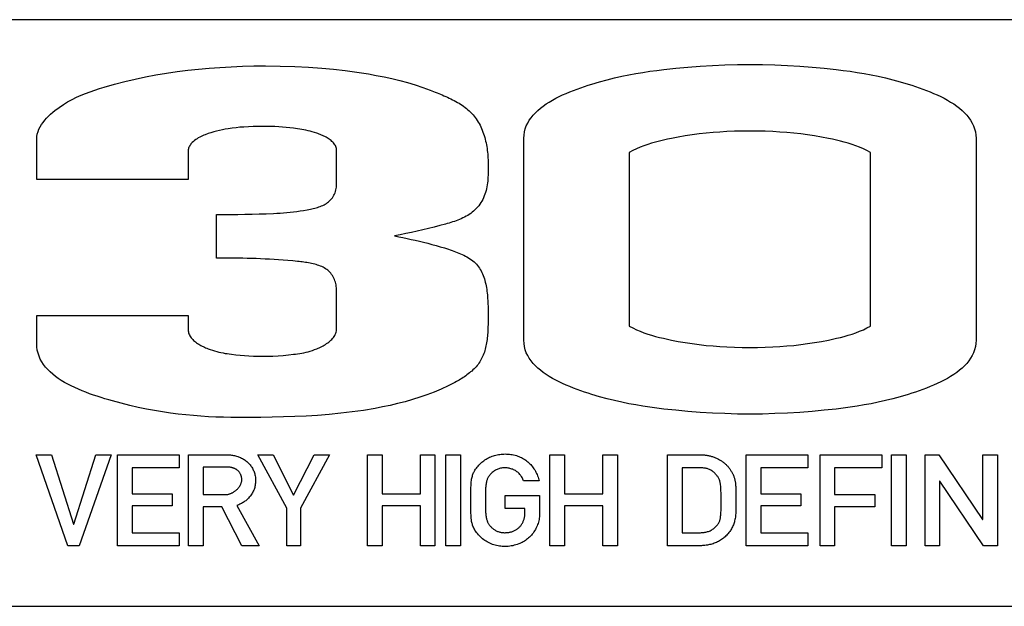
# Model space of a CAD drawing. Units: millimetres. Extents: x -701 to 1352, y -423 to 815.
# Drawn here: x 171 to 193, y 198 to 211 of the extents above; entities that cross this region are included whole.
import ezdxf

# ---------------------------------------------------------------- set-up
doc = ezdxf.new("R2010")
doc.units = ezdxf.units.MM
doc.header["$LTSCALE"] = 46.255
doc.layers.get('0').update_dxf_attribs({"linetype": 'CONTINUOUS'})
doc.layers.add('WHITE', color=7, linetype='CONTINUOUS')

msp = doc.modelspace()

# ---------------------------------------------------------------- linework, layer by layer
at = {"color": 7, "linetype": 'Continuous'}
for p, q in [((171.247, 201.238), (171.588, 201.238)), ((171.95, 199.228), (171.247, 201.238)), ((171.588, 201.238), (172.073, 199.708)), ((172.079, 199.708), (172.563, 201.238)), ((172.904, 201.238), (172.201, 199.228)), ((172.563, 201.238), (172.904, 201.238)), ((173.042, 201.238), (174.403, 201.238)), ((173.042, 199.228), (173.042, 201.238)), ((174.403, 201.238), (174.403, 200.95)), ((176.141, 201.238), (176.482, 201.238)), ((176.781, 200.055), (176.141, 201.238)), ((176.482, 201.238), (176.934, 200.346)), ((176.934, 200.346), (177.386, 201.238)), ((177.727, 201.238), (177.087, 200.055)), ((177.386, 201.238), (177.727, 201.238)), ((178.564, 201.238), (178.887, 201.238)), ((178.564, 199.228), (178.564, 201.238)), ((178.887, 201.238), (178.887, 200.377)), ((179.731, 201.238), (180.054, 201.238)), ((179.731, 200.377), (179.731, 201.238)), ((180.054, 201.238), (180.054, 199.228)), ((180.293, 201.238), (180.616, 201.238)), ((180.293, 199.228), (180.293, 201.238)), ((180.616, 201.238), (180.616, 199.228)), ((182.591, 201.238), (182.914, 201.238)), ((182.591, 199.228), (182.591, 201.238)), ((182.914, 201.238), (182.914, 200.377)), ((183.758, 201.238), (184.081, 201.238)), ((183.758, 200.377), (183.758, 201.238)), ((184.081, 201.238), (184.081, 199.228)), ((186.923, 201.238), (188.284, 201.238)), ((186.923, 199.228), (186.923, 201.238)), ((188.284, 201.238), (188.284, 200.95)), ((188.556, 201.238), (189.917, 201.238)), ((188.556, 199.228), (188.556, 201.238)), ((189.917, 201.238), (189.917, 200.95)), ((190.132, 201.238), (190.456, 201.238)), ((190.132, 199.228), (190.132, 201.238)), ((190.456, 201.238), (190.456, 199.228)), ((190.874, 201.238), (191.179, 201.238)), ((190.874, 199.228), (190.874, 201.238)), ((191.179, 201.238), (192.143, 199.81)), ((192.149, 201.238), (192.472, 201.238)), ((192.149, 199.81), (192.149, 201.238)), ((192.472, 201.238), (192.472, 199.228)), ((174.403, 200.95), (173.365, 200.95)), ((173.365, 200.95), (173.365, 200.377)), ((188.284, 200.95), (187.246, 200.95)), ((187.246, 200.95), (187.246, 200.377)), ((189.917, 200.95), (188.879, 200.95)), ((188.879, 200.95), (188.879, 200.357)), ((191.203, 200.657), (191.197, 200.657)), ((191.197, 200.657), (191.197, 199.228)), ((192.167, 199.228), (191.203, 200.657)), ((173.365, 200.377), (174.251, 200.377)), ((174.251, 200.377), (174.251, 200.106)), ((178.887, 200.377), (179.731, 200.377)), ((182.914, 200.377), (183.758, 200.377)), ((187.246, 200.377), (188.131, 200.377)), ((188.131, 200.377), (188.131, 200.106)), ((188.879, 200.357), (189.764, 200.357)), ((189.764, 200.357), (189.764, 200.086)), ((174.251, 200.106), (173.365, 200.106)), ((173.365, 200.106), (173.365, 199.516)), ((176.781, 199.228), (176.781, 200.055)), ((177.087, 200.055), (177.087, 199.228)), ((179.731, 200.106), (178.887, 200.106)), ((178.887, 200.106), (178.887, 199.228)), ((179.731, 199.228), (179.731, 200.106)), ((183.758, 200.106), (182.914, 200.106)), ((182.914, 200.106), (182.914, 199.228)), ((183.758, 199.228), (183.758, 200.106)), ((188.131, 200.106), (187.246, 200.106)), ((187.246, 200.106), (187.246, 199.516)), ((189.764, 200.086), (188.879, 200.086)), ((188.879, 200.086), (188.879, 199.228)), ((192.143, 199.81), (192.149, 199.81)), ((172.073, 199.708), (172.079, 199.708)), ((173.365, 199.516), (174.403, 199.516)), ((174.403, 199.516), (174.403, 199.228)), ((187.246, 199.516), (188.284, 199.516)), ((188.284, 199.516), (188.284, 199.228)), ((172.201, 199.228), (171.95, 199.228)), ((174.403, 199.228), (173.042, 199.228)), ((177.087, 199.228), (176.781, 199.228)), ((178.887, 199.228), (178.564, 199.228)), ((180.054, 199.228), (179.731, 199.228)), ((180.616, 199.228), (180.293, 199.228)), ((182.914, 199.228), (182.591, 199.228)), ((184.081, 199.228), (183.758, 199.228)), ((188.284, 199.228), (186.923, 199.228)), ((188.879, 199.228), (188.556, 199.228)), ((190.456, 199.228), (190.132, 199.228)), ((191.197, 199.228), (190.874, 199.228)), ((192.472, 199.228), (192.167, 199.228))]:
    msp.add_line(p, q, dxfattribs=at)
at = {"layer": 'WHITE', "color": 7, "linetype": 'Continuous'}
for p, q in [((210.656, 210.849), (162.055, 210.849)), ((171.261, 207.317), (171.261, 208.209)), ((182.017, 203.768), (182.017, 208.228)), ((192, 208.228), (192, 203.768)), ((174.604, 207.955), (174.604, 207.317)), ((177.883, 207.21), (177.883, 207.955)), ((184.345, 207.917), (184.345, 204.079)), ((189.672, 204.079), (189.672, 207.917)), ((181.226, 207.673), (181.227, 207.63)), ((174.604, 207.317), (171.261, 207.317)), ((175.228, 205.58), (175.228, 206.546)), ((177.883, 204.026), (177.883, 204.862)), ((181.226, 204.364), (181.226, 204.29)), ((171.261, 204.315), (174.604, 204.315)), ((171.261, 203.692), (171.261, 204.315)), ((174.604, 204.315), (174.604, 204.004)), ((174.615, 201.238), (175.447, 201.238)), ((174.615, 199.228), (174.615, 201.238)), ((185.187, 201.238), (185.932, 201.238)), ((185.187, 199.228), (185.187, 201.238)), ((175.444, 200.967), (174.938, 200.967)), ((174.938, 200.967), (174.938, 200.357)), ((185.896, 200.95), (185.51, 200.95)), ((185.51, 200.95), (185.51, 199.516)), ((182.352, 200.659), (182.011, 200.659)), ((174.938, 200.357), (175.426, 200.357)), ((181.606, 200.335), (182.363, 200.335)), ((181.606, 200.047), (181.606, 200.335)), ((182.363, 200.335), (182.363, 199.925)), ((186.696, 200.284), (186.695, 200.25)), ((186.695, 200.25), (186.695, 200.233)), ((186.697, 200.369), (186.696, 200.284)), ((186.697, 200.403), (186.697, 200.369)), ((175.351, 200.086), (174.938, 200.086)), ((174.938, 200.086), (174.938, 199.228)), ((175.791, 199.228), (175.351, 200.086)), ((175.681, 200.12), (176.174, 199.228)), ((182.041, 200.047), (181.606, 200.047)), ((182.041, 199.942), (182.041, 200.047)), ((185.51, 199.516), (185.896, 199.516)), ((174.938, 199.228), (174.615, 199.228)), ((176.174, 199.228), (175.791, 199.228)), ((185.911, 199.228), (185.187, 199.228)), ((170.523, 197.89), (210.656, 197.89))]:
    msp.add_line(p, q, dxfattribs=at)
for points in [[(171.261, 208.209), (171.264, 208.266), (171.274, 208.322), (171.29, 208.376), (171.311, 208.43), (171.337, 208.482), (171.367, 208.532), (171.401, 208.581), (171.439, 208.629), (171.48, 208.675), (171.523, 208.719), (171.568, 208.762), (171.615, 208.803), (171.662, 208.842), (171.755, 208.912), (171.849, 208.975), (171.944, 209.033), (172.041, 209.086), (172.14, 209.134), (172.239, 209.179), (172.34, 209.219), (172.442, 209.257), (172.545, 209.292), (172.648, 209.325), (172.752, 209.357), (172.977, 209.421), (173.204, 209.48), (173.433, 209.534), (173.663, 209.583), (173.894, 209.628), (174.126, 209.668), (174.359, 209.702), (174.594, 209.732), (174.83, 209.758), (175.066, 209.779), (175.302, 209.796), (175.554, 209.81), (175.806, 209.821), (176.058, 209.827), (176.31, 209.829), (176.635, 209.825), (176.959, 209.815), (177.258, 209.8), (177.556, 209.778), (177.813, 209.754), (178.071, 209.724), (178.327, 209.689), (178.584, 209.649), (178.758, 209.618), (178.932, 209.585), (179.105, 209.548), (179.277, 209.507), (179.447, 209.461), (179.616, 209.411), (179.783, 209.354), (179.948, 209.292)], [(182.017, 208.228), (182.021, 208.301), (182.031, 208.37), (182.048, 208.438), (182.071, 208.503), (182.101, 208.565), (182.135, 208.626), (182.175, 208.684), (182.22, 208.739), (182.27, 208.793), (182.324, 208.844), (182.382, 208.894), (182.444, 208.941), (182.509, 208.987), (182.577, 209.03), (182.648, 209.072), (182.721, 209.112), (182.796, 209.15), (182.873, 209.186), (182.952, 209.221), (183.032, 209.254), (183.112, 209.286), (183.193, 209.317), (183.274, 209.346), (183.355, 209.373), (183.436, 209.399), (183.515, 209.424), (183.687, 209.475), (183.854, 209.521), (184.017, 209.562), (184.177, 209.598), (184.334, 209.63), (184.489, 209.659), (184.644, 209.685), (184.797, 209.708), (184.951, 209.729), (185.106, 209.748), (185.369, 209.777), (185.636, 209.802), (185.906, 209.822), (186.179, 209.839), (186.454, 209.851), (186.731, 209.858), (187.008, 209.86), (187.285, 209.858), (187.561, 209.851), (187.836, 209.839), (188.109, 209.822), (188.38, 209.802), (188.647, 209.777), (188.91, 209.748), (189.065, 209.729), (189.219, 209.708), (189.373, 209.685), (189.527, 209.659), (189.682, 209.63), (189.839, 209.598), (189.999, 209.562), (190.162, 209.521), (190.329, 209.475), (190.501, 209.424), (190.581, 209.399), (190.661, 209.373), (190.742, 209.346), (190.824, 209.317), (190.905, 209.286), (190.985, 209.255), (191.065, 209.221), (191.143, 209.186), (191.22, 209.15), (191.296, 209.112), (191.369, 209.072), (191.44, 209.03), (191.508, 208.987), (191.573, 208.941), (191.635, 208.894), (191.693, 208.844), (191.747, 208.793), (191.796, 208.739), (191.841, 208.684), (191.881, 208.626), (191.916, 208.565), (191.945, 208.503), (191.969, 208.438), (191.986, 208.37), (191.996, 208.301), (192, 208.228)], [(179.948, 209.292), (180.024, 209.263), (180.062, 209.248), (180.1, 209.233), (180.138, 209.217), (180.177, 209.202), (180.215, 209.186), (180.253, 209.169), (180.291, 209.153), (180.329, 209.135), (180.367, 209.118), (180.404, 209.1), (180.441, 209.081), (180.478, 209.062), (180.514, 209.043), (180.549, 209.022), (180.585, 209.002), (180.619, 208.98), (180.653, 208.958), (180.686, 208.935), (180.718, 208.911), (180.75, 208.886), (180.781, 208.861), (180.81, 208.834), (180.839, 208.807), (180.867, 208.779), (180.894, 208.75), (180.919, 208.72), (180.944, 208.688), (180.967, 208.656), (180.989, 208.623), (181.01, 208.588), (181.03, 208.553), (181.049, 208.517), (181.067, 208.481), (181.084, 208.444), (181.099, 208.406), (181.114, 208.367), (181.128, 208.328), (181.14, 208.289), (181.152, 208.249), (181.163, 208.208), (181.173, 208.168), (181.182, 208.127), (181.19, 208.086), (181.197, 208.044), (181.203, 208.003), (181.209, 207.961), (181.214, 207.92), (181.218, 207.878), (181.221, 207.837), (181.223, 207.795), (181.225, 207.754), (181.226, 207.713), (181.226, 207.673)], [(177.883, 207.955), (177.882, 207.979), (177.878, 208.002), (177.873, 208.025), (177.865, 208.046), (177.855, 208.067), (177.843, 208.087), (177.83, 208.107), (177.815, 208.126), (177.798, 208.144), (177.78, 208.161), (177.761, 208.178), (177.74, 208.194), (177.719, 208.209), (177.696, 208.224), (177.673, 208.238), (177.649, 208.252), (177.624, 208.265), (177.599, 208.277), (177.574, 208.289), (177.548, 208.3), (177.522, 208.311), (177.496, 208.321), (177.47, 208.331), (177.444, 208.34), (177.395, 208.357), (177.346, 208.372), (177.298, 208.385), (177.251, 208.397), (177.204, 208.408), (177.158, 208.417), (177.112, 208.425), (177.067, 208.433), (177.021, 208.44), (176.975, 208.446), (176.928, 208.452), (176.849, 208.461), (176.768, 208.469), (176.687, 208.476), (176.606, 208.481), (176.515, 208.486), (176.424, 208.489), (176.334, 208.491), (176.243, 208.492), (176.141, 208.491), (176.039, 208.488), (175.937, 208.484), (175.834, 208.478), (175.748, 208.471), (175.662, 208.462), (175.576, 208.452), (175.49, 208.44), (175.425, 208.429), (175.36, 208.416), (175.296, 208.403), (175.232, 208.387), (175.169, 208.37), (175.106, 208.351), (175.043, 208.331), (174.982, 208.308), (174.95, 208.296), (174.919, 208.282), (174.889, 208.268), (174.859, 208.253), (174.829, 208.237), (174.801, 208.22), (174.773, 208.201), (174.746, 208.18), (174.72, 208.158), (174.695, 208.134), (174.68, 208.119), (174.667, 208.103), (174.654, 208.086), (174.642, 208.069), (174.631, 208.051), (174.622, 208.033), (174.615, 208.014), (174.609, 207.995), (174.606, 207.975), (174.604, 207.955)], [(189.672, 207.917), (189.593, 207.958), (189.513, 207.996), (189.431, 208.031), (189.348, 208.063), (189.264, 208.092), (189.178, 208.119), (189.092, 208.143), (189.005, 208.166), (188.918, 208.187), (188.831, 208.206), (188.743, 208.224), (188.589, 208.254), (188.436, 208.28), (188.282, 208.304), (188.129, 208.324), (187.974, 208.341), (187.822, 208.355), (187.669, 208.367), (187.516, 208.376), (187.346, 208.383), (187.177, 208.387), (187.008, 208.388), (186.838, 208.387), (186.669, 208.383), (186.5, 208.376), (186.347, 208.367), (186.194, 208.355), (186.042, 208.341), (185.888, 208.324), (185.734, 208.304), (185.58, 208.28), (185.427, 208.254), (185.274, 208.224), (185.186, 208.206), (185.099, 208.187), (185.011, 208.166), (184.925, 208.143), (184.838, 208.118), (184.753, 208.092), (184.669, 208.063), (184.586, 208.031), (184.504, 207.996), (184.423, 207.958), (184.345, 207.917)], [(181.227, 207.63), (181.227, 207.544), (181.227, 207.5), (181.227, 207.457), (181.226, 207.414), (181.224, 207.371), (181.222, 207.328), (181.219, 207.285), (181.214, 207.242), (181.209, 207.2), (181.202, 207.157), (181.193, 207.115), (181.183, 207.074), (181.171, 207.032), (181.158, 206.993), (181.143, 206.955), (181.126, 206.917), (181.108, 206.88), (181.088, 206.843), (181.066, 206.808), (181.043, 206.773), (181.019, 206.74), (180.993, 206.708), (180.965, 206.677), (180.937, 206.648), (180.907, 206.62), (180.876, 206.594), (180.845, 206.57), (180.812, 206.547), (180.778, 206.526), (180.744, 206.506), (180.708, 206.487), (180.672, 206.469), (180.635, 206.452), (180.598, 206.437), (180.56, 206.422), (180.521, 206.407), (180.483, 206.394), (180.444, 206.381), (180.404, 206.369), (180.365, 206.357), (180.326, 206.346), (180.286, 206.334), (180.16, 206.3), (180.035, 206.267), (179.91, 206.236), (179.785, 206.206), (179.661, 206.178), (179.536, 206.151), (179.412, 206.124), (179.286, 206.099), (179.161, 206.074)], [(175.228, 206.546), (175.385, 206.546), (175.543, 206.546), (175.701, 206.547), (175.859, 206.55), (176.016, 206.553), (176.173, 206.557), (176.33, 206.562), (176.486, 206.57), (176.56, 206.574), (176.634, 206.578), (176.708, 206.584), (176.782, 206.59), (176.856, 206.597), (176.93, 206.605), (177.004, 206.614), (177.079, 206.624), (177.154, 206.636), (177.229, 206.65), (177.305, 206.665), (177.336, 206.672), (177.367, 206.679), (177.398, 206.687), (177.428, 206.695), (177.459, 206.703), (177.489, 206.713), (177.519, 206.723), (177.548, 206.735), (177.576, 206.747), (177.604, 206.76), (177.63, 206.774), (177.656, 206.79), (177.681, 206.807), (177.705, 206.826), (177.728, 206.846), (177.749, 206.867), (177.769, 206.89), (177.788, 206.915), (177.805, 206.941), (177.821, 206.969), (177.835, 206.997), (177.847, 207.026), (177.858, 207.056), (177.867, 207.087), (177.874, 207.118), (177.879, 207.149), (177.882, 207.18), (177.883, 207.21)], [(179.161, 206.074), (179.253, 206.055), (179.345, 206.036), (179.437, 206.016), (179.529, 205.996), (179.62, 205.976), (179.711, 205.955), (179.802, 205.933), (179.894, 205.91), (179.985, 205.886), (180.077, 205.861), (180.169, 205.834), (180.262, 205.806), (180.355, 205.776), (180.393, 205.764), (180.431, 205.751), (180.47, 205.737), (180.508, 205.724), (180.545, 205.709), (180.583, 205.694), (180.62, 205.679), (180.656, 205.663), (180.692, 205.646), (180.727, 205.628), (180.761, 205.609), (180.794, 205.589), (180.826, 205.569), (180.857, 205.547), (180.887, 205.524), (180.916, 205.5), (180.943, 205.475), (180.968, 205.449), (180.992, 205.421), (181.015, 205.392), (181.036, 205.362), (181.055, 205.331), (181.073, 205.299), (181.09, 205.265), (181.106, 205.231), (181.12, 205.196), (181.133, 205.16), (181.145, 205.123), (181.156, 205.085), (181.166, 205.047), (181.175, 205.009), (181.183, 204.969), (181.19, 204.93), (181.196, 204.89), (181.202, 204.849), (181.207, 204.809), (181.211, 204.768), (181.215, 204.727), (181.217, 204.686), (181.22, 204.645), (181.222, 204.604), (181.223, 204.563), (181.225, 204.523), (181.225, 204.482), (181.226, 204.442), (181.226, 204.403), (181.226, 204.364)], [(177.883, 204.862), (177.882, 204.893), (177.88, 204.925), (177.876, 204.957), (177.87, 204.989), (177.863, 205.021), (177.855, 205.052), (177.845, 205.083), (177.833, 205.113), (177.82, 205.142), (177.806, 205.17), (177.79, 205.197), (177.772, 205.223), (177.753, 205.247), (177.732, 205.27), (177.71, 205.292), (177.687, 205.312), (177.663, 205.331), (177.637, 205.348), (177.61, 205.364), (177.582, 205.379), (177.554, 205.393), (177.524, 205.406), (177.493, 205.418), (177.462, 205.428), (177.43, 205.438), (177.398, 205.447), (177.365, 205.456), (177.331, 205.463), (177.297, 205.47), (177.263, 205.476), (177.228, 205.482), (177.194, 205.487), (177.159, 205.492), (177.124, 205.497), (177.089, 205.501), (177.054, 205.505), (177.019, 205.508), (176.912, 205.519), (176.807, 205.529), (176.704, 205.537), (176.602, 205.545), (176.501, 205.551), (176.401, 205.557), (176.302, 205.562), (176.203, 205.566), (176.106, 205.57), (176.008, 205.573), (175.911, 205.575), (175.814, 205.577), (175.718, 205.578), (175.621, 205.579), (175.523, 205.58), (175.425, 205.58), (175.327, 205.58), (175.228, 205.58)], [(181.226, 204.29), (181.226, 204.218), (181.226, 204.182), (181.226, 204.146), (181.225, 204.11), (181.224, 204.074), (181.223, 204.037), (181.222, 204.001), (181.22, 203.964), (181.218, 203.928), (181.215, 203.891), (181.212, 203.855), (181.208, 203.819), (181.204, 203.783), (181.199, 203.747), (181.193, 203.712), (181.187, 203.676), (181.18, 203.642), (181.172, 203.607), (181.164, 203.573), (181.154, 203.539), (181.144, 203.506), (181.132, 203.473), (181.12, 203.441), (181.107, 203.409), (181.092, 203.378), (181.077, 203.347), (181.06, 203.318), (181.042, 203.289), (181.024, 203.261), (181.005, 203.235), (180.984, 203.209), (180.963, 203.183), (180.94, 203.158), (180.917, 203.134), (180.893, 203.111), (180.868, 203.088), (180.842, 203.066), (180.816, 203.044), (180.789, 203.022), (180.761, 203.002), (180.733, 202.981), (180.705, 202.962), (180.676, 202.943), (180.646, 202.924), (180.616, 202.905), (180.586, 202.888), (180.556, 202.87), (180.526, 202.853), (180.495, 202.836), (180.464, 202.82), (180.434, 202.804), (180.403, 202.789), (180.372, 202.774), (180.342, 202.759)], [(174.604, 204.004), (174.606, 203.979), (174.609, 203.955), (174.615, 203.931), (174.622, 203.908), (174.632, 203.886), (174.644, 203.864), (174.657, 203.843), (174.672, 203.822), (174.688, 203.803), (174.706, 203.784), (174.725, 203.765), (174.746, 203.747), (174.767, 203.73), (174.789, 203.713), (174.813, 203.697), (174.837, 203.682), (174.861, 203.667), (174.887, 203.653), (174.912, 203.639), (174.938, 203.626), (174.964, 203.614), (174.991, 203.602), (175.017, 203.591), (175.043, 203.581), (175.092, 203.562), (175.14, 203.546), (175.188, 203.531), (175.235, 203.518), (175.282, 203.506), (175.328, 203.496), (175.374, 203.486), (175.42, 203.478), (175.466, 203.471), (175.512, 203.464), (175.559, 203.458), (175.654, 203.447), (175.751, 203.437), (175.848, 203.429), (175.946, 203.422), (176.045, 203.418), (176.144, 203.415), (176.243, 203.414), (176.359, 203.415), (176.475, 203.419), (176.59, 203.425), (176.704, 203.434), (176.817, 203.444), (176.928, 203.457), (176.975, 203.463), (177.022, 203.469), (177.068, 203.476), (177.114, 203.484), (177.161, 203.493), (177.207, 203.503), (177.254, 203.515), (177.301, 203.528), (177.348, 203.543), (177.396, 203.56), (177.444, 203.579), (177.472, 203.591), (177.5, 203.603), (177.527, 203.616), (177.555, 203.63), (177.582, 203.645), (177.608, 203.66), (177.635, 203.676), (177.66, 203.693), (177.685, 203.71), (177.709, 203.728), (177.732, 203.747), (177.753, 203.767), (177.774, 203.787), (177.793, 203.808), (177.811, 203.829), (177.827, 203.851), (177.841, 203.874), (177.853, 203.898), (177.864, 203.922), (177.872, 203.947), (177.878, 203.973), (177.882, 203.999), (177.883, 204.026)], [(184.345, 204.079), (184.423, 204.038), (184.504, 204), (184.586, 203.965), (184.669, 203.933), (184.753, 203.904), (184.838, 203.878), (184.925, 203.853), (185.011, 203.831), (185.099, 203.81), (185.186, 203.79), (185.274, 203.772), (185.427, 203.743), (185.58, 203.716), (185.734, 203.693), (185.888, 203.672), (186.042, 203.655), (186.194, 203.641), (186.347, 203.629), (186.5, 203.621), (186.669, 203.614), (186.838, 203.61), (187.008, 203.608), (187.177, 203.61), (187.346, 203.614), (187.516, 203.621), (187.669, 203.629), (187.822, 203.641), (187.974, 203.655), (188.129, 203.672), (188.282, 203.693), (188.436, 203.716), (188.589, 203.743), (188.743, 203.772), (188.83, 203.79), (188.918, 203.81), (189.005, 203.83), (189.092, 203.853), (189.178, 203.878), (189.264, 203.904), (189.348, 203.933), (189.431, 203.965), (189.513, 204), (189.593, 204.038), (189.672, 204.079)], [(192, 203.768), (191.996, 203.696), (191.986, 203.626), (191.969, 203.558), (191.945, 203.493), (191.916, 203.431), (191.881, 203.371), (191.841, 203.313), (191.796, 203.257), (191.747, 203.203), (191.693, 203.152), (191.635, 203.103), (191.573, 203.055), (191.508, 203.01), (191.44, 202.966), (191.369, 202.925), (191.296, 202.885), (191.22, 202.846), (191.143, 202.81), (191.065, 202.775), (190.985, 202.742), (190.905, 202.71), (190.824, 202.68), (190.742, 202.651), (190.661, 202.623), (190.581, 202.597), (190.501, 202.572), (190.329, 202.521), (190.162, 202.475), (189.999, 202.434), (189.839, 202.398), (189.682, 202.366), (189.527, 202.337), (189.373, 202.311), (189.219, 202.288), (189.065, 202.267), (188.91, 202.248), (188.647, 202.22), (188.38, 202.195), (188.109, 202.174), (187.836, 202.158), (187.561, 202.146), (187.285, 202.138), (187.008, 202.136), (186.731, 202.138), (186.454, 202.146), (186.179, 202.158), (185.906, 202.174), (185.636, 202.195), (185.369, 202.22), (185.106, 202.248), (184.951, 202.267), (184.797, 202.288), (184.644, 202.311), (184.489, 202.337), (184.334, 202.366), (184.177, 202.398), (184.017, 202.434), (183.854, 202.475), (183.687, 202.521), (183.515, 202.572), (183.436, 202.597), (183.355, 202.623), (183.274, 202.651), (183.193, 202.68), (183.112, 202.71), (183.032, 202.742), (182.952, 202.775), (182.873, 202.81), (182.796, 202.846), (182.721, 202.885), (182.648, 202.925), (182.577, 202.966), (182.509, 203.01), (182.444, 203.055), (182.382, 203.103), (182.324, 203.152), (182.27, 203.203), (182.22, 203.257), (182.175, 203.313), (182.135, 203.371), (182.101, 203.431), (182.071, 203.493), (182.048, 203.558), (182.031, 203.626), (182.021, 203.696), (182.017, 203.768)], [(180.342, 202.759), (180.189, 202.688), (180.034, 202.623), (179.877, 202.562), (179.717, 202.507), (179.557, 202.456), (179.394, 202.409), (179.23, 202.367), (179.065, 202.328), (178.899, 202.293), (178.732, 202.261), (178.479, 202.219), (178.226, 202.183), (177.972, 202.153), (177.717, 202.128), (177.463, 202.108), (177.209, 202.093), (176.957, 202.08), (176.706, 202.072), (176.457, 202.065), (176.211, 202.061), (176.044, 202.06), (175.878, 202.059), (175.712, 202.06), (175.548, 202.062), (175.383, 202.065), (175.219, 202.071), (175.054, 202.079), (174.888, 202.089), (174.721, 202.102), (174.553, 202.118), (174.384, 202.137), (174.213, 202.159), (174.039, 202.184), (173.863, 202.214), (173.685, 202.247), (173.503, 202.285), (173.318, 202.327), (173.129, 202.374), (172.937, 202.426), (172.852, 202.45), (172.767, 202.475), (172.682, 202.502), (172.596, 202.529), (172.511, 202.557), (172.427, 202.587), (172.343, 202.618), (172.261, 202.651), (172.18, 202.685), (172.1, 202.72), (172.022, 202.758), (171.947, 202.796), (171.874, 202.837), (171.804, 202.879), (171.737, 202.923), (171.673, 202.969), (171.613, 203.017), (171.556, 203.067), (171.504, 203.119), (171.456, 203.174), (171.412, 203.23), (171.374, 203.289), (171.34, 203.35), (171.312, 203.413), (171.29, 203.479), (171.274, 203.548), (171.264, 203.619), (171.261, 203.692)], [(175.447, 201.238), (175.47, 201.237), (175.493, 201.237), (175.516, 201.235), (175.539, 201.233), (175.562, 201.23), (175.585, 201.227), (175.607, 201.223), (175.63, 201.218), (175.653, 201.212), (175.675, 201.206), (175.698, 201.199), (175.719, 201.192), (175.741, 201.184), (175.762, 201.175), (175.783, 201.165), (175.804, 201.155), (175.824, 201.143), (175.843, 201.131), (175.862, 201.119), (175.881, 201.105), (175.898, 201.091), (175.914, 201.077), (175.93, 201.062), (175.945, 201.047), (175.959, 201.03), (175.973, 201.014), (175.986, 200.996), (175.999, 200.979), (176.011, 200.96), (176.022, 200.942), (176.032, 200.922), (176.042, 200.901), (176.051, 200.88), (176.06, 200.859), (176.067, 200.837), (176.074, 200.814), (176.079, 200.792), (176.084, 200.769), (176.088, 200.746), (176.091, 200.723), (176.092, 200.699), (176.093, 200.676), (176.093, 200.653), (176.092, 200.63), (176.09, 200.608), (176.087, 200.585), (176.083, 200.562), (176.078, 200.54), (176.073, 200.518), (176.066, 200.495), (176.059, 200.474), (176.051, 200.452), (176.041, 200.431), (176.032, 200.411), (176.021, 200.39), (176.009, 200.371), (175.997, 200.351), (175.983, 200.333), (175.97, 200.315), (175.955, 200.298), (175.94, 200.282), (175.925, 200.266), (175.909, 200.251), (175.892, 200.237), (175.875, 200.223), (175.857, 200.21), (175.839, 200.197), (175.82, 200.185), (175.801, 200.174), (175.782, 200.163), (175.762, 200.153), (175.742, 200.144), (175.722, 200.135), (175.701, 200.127), (175.681, 200.12)], [(180.846, 200.427), (180.847, 200.475), (180.849, 200.523), (180.85, 200.553), (180.852, 200.582), (180.854, 200.612), (180.856, 200.641), (180.86, 200.671), (180.864, 200.7), (180.868, 200.722), (180.873, 200.744), (180.879, 200.766), (180.885, 200.787), (180.893, 200.808), (180.9, 200.826), (180.908, 200.843), (180.917, 200.86), (180.927, 200.877), (180.936, 200.894), (180.952, 200.918), (180.969, 200.942), (180.987, 200.965), (181.005, 200.988), (181.025, 201.01), (181.045, 201.031), (181.066, 201.051), (181.088, 201.071), (181.111, 201.089), (181.134, 201.107), (181.158, 201.124), (181.183, 201.14), (181.208, 201.155), (181.234, 201.168), (181.26, 201.181), (181.287, 201.193), (181.315, 201.203), (181.343, 201.213), (181.371, 201.222), (181.399, 201.229), (181.428, 201.236), (181.457, 201.242), (181.486, 201.246), (181.515, 201.25), (181.545, 201.252), (181.574, 201.254), (181.604, 201.255), (181.635, 201.254), (181.667, 201.252), (181.698, 201.25), (181.73, 201.246), (181.761, 201.24), (181.791, 201.234), (181.822, 201.226), (181.852, 201.218), (181.882, 201.208), (181.908, 201.197), (181.935, 201.186), (181.961, 201.174), (181.986, 201.161), (182.011, 201.147), (182.035, 201.131), (182.059, 201.115), (182.082, 201.098), (182.104, 201.08), (182.126, 201.06), (182.147, 201.04), (182.167, 201.019), (182.187, 200.997), (182.205, 200.974), (182.223, 200.951), (182.24, 200.927), (182.256, 200.902), (182.27, 200.877), (182.284, 200.851), (182.297, 200.824), (182.309, 200.798), (182.32, 200.77), (182.329, 200.743), (182.338, 200.715), (182.345, 200.687), (182.352, 200.659)], [(185.932, 201.238), (185.95, 201.237), (185.968, 201.237), (185.985, 201.236), (186.003, 201.234), (186.021, 201.232), (186.038, 201.23), (186.056, 201.227), (186.074, 201.224), (186.092, 201.22), (186.11, 201.216), (186.128, 201.212), (186.145, 201.207), (186.163, 201.202), (186.18, 201.196), (186.198, 201.19), (186.215, 201.183), (186.233, 201.177), (186.25, 201.17), (186.267, 201.162), (186.283, 201.154), (186.3, 201.146), (186.316, 201.137), (186.333, 201.128), (186.349, 201.119), (186.364, 201.11), (186.38, 201.1), (186.395, 201.089), (186.41, 201.079), (186.425, 201.068), (186.439, 201.057), (186.453, 201.045), (186.467, 201.033), (186.48, 201.021), (186.493, 201.009), (186.505, 200.996), (186.518, 200.983), (186.529, 200.97), (186.541, 200.956), (186.552, 200.942), (186.562, 200.928), (186.572, 200.914), (186.582, 200.899)], [(175.426, 200.357), (175.437, 200.358), (175.448, 200.358), (175.46, 200.36), (175.471, 200.361), (175.482, 200.363), (175.493, 200.366), (175.504, 200.369), (175.516, 200.372), (175.527, 200.375), (175.538, 200.38), (175.549, 200.384), (175.56, 200.389), (175.571, 200.394), (175.582, 200.399), (175.593, 200.405), (175.603, 200.411), (175.614, 200.418), (175.624, 200.425), (175.634, 200.432), (175.644, 200.439), (175.654, 200.447), (175.664, 200.455), (175.673, 200.463), (175.682, 200.471), (175.691, 200.48), (175.699, 200.489), (175.708, 200.498), (175.715, 200.507), (175.723, 200.517), (175.73, 200.526), (175.737, 200.536), (175.744, 200.546), (175.75, 200.556), (175.756, 200.567), (175.761, 200.577), (175.766, 200.588), (175.77, 200.599), (175.774, 200.609), (175.778, 200.62), (175.781, 200.631), (175.784, 200.642), (175.786, 200.654), (175.787, 200.665), (175.788, 200.676), (175.788, 200.688), (175.788, 200.699), (175.788, 200.71), (175.786, 200.722), (175.785, 200.733), (175.782, 200.744), (175.78, 200.755), (175.777, 200.766), (175.773, 200.777), (175.769, 200.788), (175.764, 200.799), (175.759, 200.809), (175.754, 200.819), (175.748, 200.829), (175.742, 200.839), (175.736, 200.848), (175.729, 200.857), (175.721, 200.866), (175.714, 200.875), (175.706, 200.883), (175.698, 200.89), (175.689, 200.898), (175.681, 200.905), (175.671, 200.911), (175.662, 200.917), (175.652, 200.923), (175.642, 200.928), (175.632, 200.933), (175.622, 200.937), (175.612, 200.941), (175.601, 200.945), (175.59, 200.948), (175.579, 200.951), (175.568, 200.954), (175.557, 200.957), (175.546, 200.959), (175.535, 200.96), (175.523, 200.962), (175.512, 200.963), (175.501, 200.964), (175.489, 200.965), (175.478, 200.966), (175.467, 200.966), (175.455, 200.966), (175.444, 200.967)], [(182.011, 200.659), (182.004, 200.679), (181.995, 200.698), (181.986, 200.717), (181.976, 200.736), (181.965, 200.754), (181.953, 200.772), (181.94, 200.789), (181.927, 200.805), (181.912, 200.821), (181.897, 200.835), (181.881, 200.85), (181.864, 200.863), (181.847, 200.875), (181.829, 200.887), (181.81, 200.897), (181.791, 200.907), (181.771, 200.916), (181.751, 200.923), (181.731, 200.93), (181.71, 200.936), (181.689, 200.941), (181.668, 200.945), (181.647, 200.947), (181.625, 200.949), (181.604, 200.95), (181.583, 200.95), (181.563, 200.949), (181.542, 200.947), (181.522, 200.944), (181.502, 200.94), (181.482, 200.935), (181.463, 200.929), (181.444, 200.923), (181.425, 200.915), (181.407, 200.906), (181.388, 200.896), (181.37, 200.885), (181.353, 200.874), (181.336, 200.861), (181.32, 200.848), (181.304, 200.834), (181.289, 200.819), (181.275, 200.803), (181.263, 200.789), (181.252, 200.775), (181.241, 200.76), (181.231, 200.745), (181.222, 200.729), (181.215, 200.714), (181.209, 200.699), (181.203, 200.683), (181.198, 200.667), (181.193, 200.651), (181.189, 200.634), (181.185, 200.613), (181.181, 200.591), (181.179, 200.569), (181.176, 200.548), (181.175, 200.526), (181.173, 200.504), (181.172, 200.482), (181.17, 200.432), (181.168, 200.382), (181.167, 200.333), (181.167, 200.283), (181.167, 200.233), (181.167, 200.183), (181.167, 200.134), (181.168, 200.084), (181.17, 200.034), (181.172, 199.984), (181.173, 199.963), (181.175, 199.941), (181.176, 199.919), (181.179, 199.897), (181.181, 199.875), (181.185, 199.853), (181.189, 199.832), (181.193, 199.815), (181.198, 199.799), (181.203, 199.783)], [(185.896, 199.516), (185.916, 199.516), (185.936, 199.517), (185.956, 199.518), (185.976, 199.52), (185.996, 199.523), (186.016, 199.526), (186.036, 199.529), (186.055, 199.534), (186.075, 199.539), (186.094, 199.545), (186.112, 199.552), (186.131, 199.56), (186.15, 199.57), (186.168, 199.58), (186.185, 199.591), (186.203, 199.603), (186.219, 199.616), (186.235, 199.629), (186.25, 199.644), (186.265, 199.659), (186.279, 199.675), (186.291, 199.691), (186.301, 199.705), (186.311, 199.719), (186.319, 199.734), (186.327, 199.749), (186.334, 199.765), (186.34, 199.779), (186.345, 199.794), (186.349, 199.809), (186.353, 199.824), (186.356, 199.839), (186.359, 199.855), (186.362, 199.878), (186.365, 199.902), (186.366, 199.925), (186.368, 199.949), (186.369, 199.972), (186.37, 199.996), (186.371, 200.071), (186.372, 200.146), (186.372, 200.222), (186.372, 200.278), (186.372, 200.334), (186.371, 200.39), (186.369, 200.446), (186.368, 200.471), (186.367, 200.496), (186.366, 200.521), (186.363, 200.546), (186.36, 200.57), (186.357, 200.595), (186.354, 200.613), (186.35, 200.63), (186.346, 200.647), (186.34, 200.664), (186.335, 200.681), (186.328, 200.697), (186.321, 200.712), (186.313, 200.726), (186.305, 200.74), (186.296, 200.754), (186.286, 200.767), (186.276, 200.781), (186.264, 200.795), (186.251, 200.81), (186.238, 200.824), (186.224, 200.838), (186.21, 200.851), (186.195, 200.863), (186.18, 200.875), (186.164, 200.885), (186.148, 200.895), (186.132, 200.905), (186.114, 200.913), (186.097, 200.92), (186.08, 200.926), (186.062, 200.931), (186.044, 200.936), (186.026, 200.94), (186.008, 200.943), (185.989, 200.945), (185.971, 200.947), (185.952, 200.948), (185.933, 200.949), (185.915, 200.95), (185.896, 200.95)], [(186.582, 200.899), (186.59, 200.885), (186.599, 200.871), (186.607, 200.856), (186.615, 200.842), (186.623, 200.827), (186.63, 200.813), (186.637, 200.798), (186.643, 200.783), (186.65, 200.767), (186.655, 200.752), (186.661, 200.736), (186.665, 200.72), (186.67, 200.704), (186.674, 200.688), (186.677, 200.672), (186.681, 200.656), (186.683, 200.639), (186.686, 200.623), (186.688, 200.606), (186.69, 200.589), (186.692, 200.573), (186.693, 200.556), (186.694, 200.539), (186.695, 200.522), (186.696, 200.505), (186.697, 200.488), (186.697, 200.471), (186.697, 200.454), (186.698, 200.437), (186.698, 200.42), (186.697, 200.403)], [(182.363, 199.925), (182.363, 199.896), (182.361, 199.867), (182.357, 199.838), (182.352, 199.809), (182.346, 199.78), (182.339, 199.751), (182.33, 199.722), (182.321, 199.694), (182.31, 199.666), (182.297, 199.638), (182.284, 199.611), (182.27, 199.585), (182.255, 199.559), (182.238, 199.534), (182.221, 199.509), (182.203, 199.485), (182.184, 199.462), (182.164, 199.44), (182.143, 199.419), (182.122, 199.4), (182.1, 199.381), (182.077, 199.363), (182.053, 199.347), (182.029, 199.331), (182.005, 199.316), (181.98, 199.303), (181.954, 199.29), (181.928, 199.278), (181.902, 199.267), (181.87, 199.256), (181.838, 199.245), (181.805, 199.237), (181.772, 199.229), (181.739, 199.223), (181.705, 199.218), (181.672, 199.214), (181.638, 199.212), (181.604, 199.212), (181.572, 199.212), (181.541, 199.214), (181.509, 199.217), (181.478, 199.221), (181.447, 199.226), (181.416, 199.233), (181.385, 199.24), (181.355, 199.249), (181.325, 199.259), (181.295, 199.27), (181.266, 199.282), (181.238, 199.296), (181.21, 199.311), (181.183, 199.327), (181.156, 199.344), (181.13, 199.362), (181.104, 199.382), (181.08, 199.403), (181.056, 199.424), (181.034, 199.447), (181.012, 199.47), (180.992, 199.495), (180.972, 199.52), (180.954, 199.546), (180.936, 199.573), (180.924, 199.593), (180.913, 199.614), (180.902, 199.636), (180.893, 199.658), (180.885, 199.679), (180.879, 199.701), (180.873, 199.722), (180.868, 199.744), (180.864, 199.766), (180.859, 199.801), (180.855, 199.837), (180.852, 199.872), (180.85, 199.908), (180.849, 199.943), (180.846, 200.016), (180.845, 200.088), (180.844, 200.161), (180.844, 200.233), (180.844, 200.33), (180.846, 200.427)], [(186.695, 200.233), (186.695, 200.206), (186.696, 200.18)], [(186.696, 200.18), (186.697, 200.099), (186.697, 200.072), (186.697, 200.045), (186.697, 200.019), (186.696, 199.992), (186.695, 199.965), (186.694, 199.938), (186.692, 199.912), (186.689, 199.885), (186.686, 199.859), (186.682, 199.833), (186.677, 199.807), (186.671, 199.781), (186.665, 199.758), (186.658, 199.735), (186.651, 199.712), (186.642, 199.689), (186.633, 199.667), (186.623, 199.645), (186.612, 199.624), (186.601, 199.603), (186.589, 199.582), (186.576, 199.561), (186.561, 199.54), (186.546, 199.52), (186.53, 199.5), (186.514, 199.481), (186.497, 199.462), (186.479, 199.444), (186.46, 199.427), (186.441, 199.41), (186.421, 199.394), (186.401, 199.379), (186.38, 199.364), (186.359, 199.35), (186.337, 199.337), (186.315, 199.325), (186.292, 199.313), (186.268, 199.302), (186.244, 199.291), (186.22, 199.282), (186.195, 199.273), (186.17, 199.265), (186.145, 199.258), (186.119, 199.252), (186.093, 199.246), (186.068, 199.241), (186.042, 199.237), (186.016, 199.234), (185.99, 199.231), (185.964, 199.23), (185.937, 199.229), (185.911, 199.228)], [(181.203, 199.783), (181.207, 199.771), (181.212, 199.76), (181.217, 199.748), (181.222, 199.737), (181.229, 199.726), (181.235, 199.715), (181.242, 199.704), (181.25, 199.693), (181.258, 199.683), (181.266, 199.673), (181.275, 199.663), (181.286, 199.651), (181.298, 199.638), (181.31, 199.627), (181.323, 199.616), (181.336, 199.605), (181.349, 199.595), (181.363, 199.585), (181.377, 199.576), (181.392, 199.568), (181.407, 199.56), (181.422, 199.553), (181.437, 199.546), (181.453, 199.54), (181.469, 199.535), (181.485, 199.531), (181.502, 199.527), (181.519, 199.523), (181.535, 199.521), (181.552, 199.519), (181.569, 199.517), (181.587, 199.516), (181.604, 199.516), (181.62, 199.517), (181.636, 199.517), (181.652, 199.519), (181.669, 199.521), (181.685, 199.523), (181.701, 199.526), (181.717, 199.53), (181.732, 199.534), (181.748, 199.538), (181.764, 199.544), (181.779, 199.549), (181.794, 199.555), (181.808, 199.562), (181.823, 199.569), (181.837, 199.577), (181.851, 199.586), (181.864, 199.594), (181.877, 199.604), (181.89, 199.614), (181.902, 199.624), (181.914, 199.635), (181.925, 199.647), (181.936, 199.659), (181.947, 199.671), (181.956, 199.684), (181.966, 199.697), (181.975, 199.711), (181.983, 199.725), (181.991, 199.74), (181.998, 199.754), (182.005, 199.769), (182.011, 199.784), (182.016, 199.8), (182.021, 199.815), (182.026, 199.831), (182.03, 199.847), (182.033, 199.863), (182.036, 199.879), (182.038, 199.895), (182.039, 199.911), (182.04, 199.926), (182.041, 199.942)]]:
    msp.add_lwpolyline(points, dxfattribs=at)

doc.saveas('drawing.dxf')
